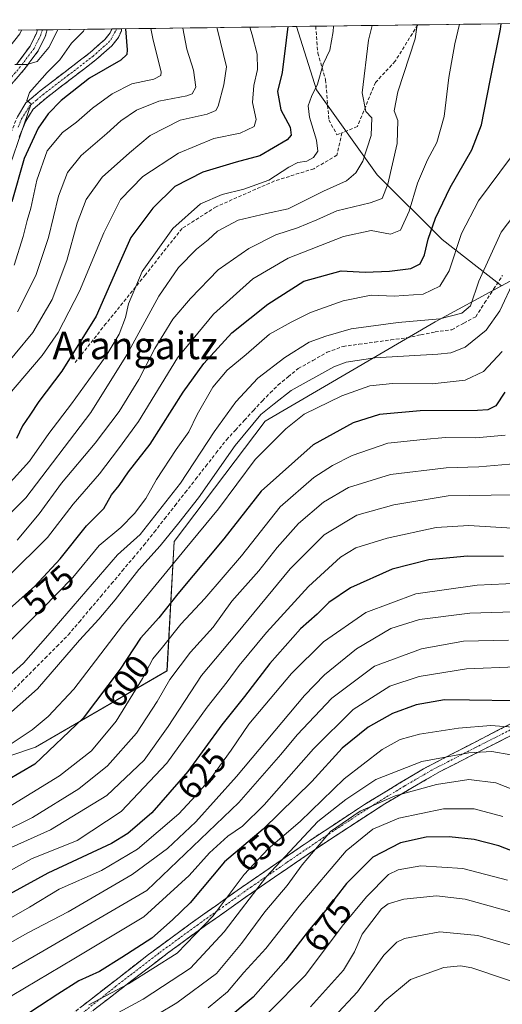
# Model space of a CAD drawing. Units: metres. Extents: x 589846 to 593268, y 4770665 to 4773024.
# Drawn here: x 592682 to 592823, y 4772732 to 4773019 of the extents above; entities that cross this region are included whole.
import ezdxf
from ezdxf.enums import TextEntityAlignment as Align

# ---------------------------------------------------------------- set-up
doc = ezdxf.new("R2010")
doc.units = ezdxf.units.M
doc.header["$MEASUREMENT"] = 0
doc.linetypes.add('TRAZO_Y_PUNTO', pattern=[1, 0.5, -0.25, 0, -0.25])
doc.linetypes.add('TRAZOSX2', pattern=[1.5, 1, -0.5])
for name, color, linetype, lineweight in [('Arbolado forestal CxS', 92, 'Continuous', 0), ('Camino', 19, 'TRAZOSX2', 0), ('Camino Cxs', 19, 'Continuous', 0), ('Camino eje', 19, 'TRAZO_Y_PUNTO', 0), ('Corriente artificial lineal', 5, 'TRAZOSX2', 13), ('Curva de nivel maestra', 36, 'Continuous', 30), ('Curva de nivel normal', 36, 'Continuous', 0), ('Municipio CxS', 142, 'Continuous', 0), ('Rótulo de curva de nivel directora', 19, 'Continuous', 0), ('Senda', 19, 'TRAZOSX2', 0), ('Texto cartográfico', 19, 'Continuous', 0)]:
    doc.layers.add(name, color=color, linetype=linetype, lineweight=lineweight)
doc.styles.add('Arial', font='txt', dxfattribs={"height": 0.2})

# ---------------------------------------------------------------- blocks, each defined once
blk = doc.blocks.new('*U152')
at = {"layer": 'Arbolado forestal CxS', "color": 92, "linetype": 'Continuous', "lineweight": 0}
blk.add_polyline3d([(592539.0145, 4772565.7859, 589.7761), (592529.2377, 4772612.6415, 587.8869), (592522.4101, 4772671.9007, 591.121), (592549.6451, 4772712.7907, 584.7153), (592571.2911, 4772746.2293, 576.6519), (592587.6383, 4772756.6931, 584.9967), (592610.8281, 4772775.5415, 596.0289), (592642.9691, 4772792.0087, 595.526), (592686.5929, 4772806.7751, 600.4351), (592724.9877, 4772829.0745, 611.8198), (592727.0527, 4772866.8551, 595.2189), (592753.6929, 4772901.9707, 594.3505), (592803.3397, 4772931.0325, 587.3056), (592822.6897, 4772941.5595, 590.6802), (592873.1695, 4772969.0221, 601.9124)], dxfattribs=at)
blk = doc.blocks.new('*U186')
at = {"layer": 'Curva de nivel normal', "color": 36, "linetype": 'Continuous', "lineweight": 0}
blk.add_polyline3d([(592810.37, 4773017.94, 570), (592809.03, 4773012.22, 570), (592807.27, 4773002.44, 570), (592805.98, 4772991.02, 570), (592803.8, 4772983.43, 570), (592801.04, 4772978.39, 570), (592798.15, 4772971.53, 570), (592795.7, 4772963.39, 570), (592793.18, 4772957.76, 570), (592790.27, 4772956.62, 570), (592784.6, 4772957.66, 570), (592776.56, 4772955.92, 570), (592760.34, 4772949.6, 570), (592750.05, 4772943.57, 570), (592738.57, 4772933.23, 570), (592728.04, 4772920.51, 570), (592716.69, 4772901.93, 570), (592710.87, 4772893.89, 570), (592705.31, 4772886.63, 570), (592697.54, 4772877.76, 570), (592690.06, 4772868, 570), (592678.63, 4772856.57, 570)], dxfattribs=at)
blk = doc.blocks.new('*U187')
at = {"layer": 'Curva de nivel normal', "color": 36, "linetype": 'Continuous', "lineweight": 0}
blk.add_polyline3d([(592829.95, 4772966.9, 585), (592822.61, 4772957.23, 585), (592816.02, 4772942.9, 585), (592813.67, 4772935.69, 585), (592811.12, 4772933.5, 585), (592804.65, 4772931.86, 585), (592792.51, 4772930.83, 585), (592778.73, 4772928.98, 585), (592771.39, 4772926.85, 585), (592766.48, 4772925.04, 585), (592759.41, 4772920.64, 585), (592751.48, 4772914.52, 585), (592745.06, 4772907.64, 585), (592738.73, 4772898.84, 585), (592728.89, 4772883.88, 585), (592717.12, 4772868.85, 585), (592710.53, 4772862.9, 585), (592690.23, 4772839.37, 585), (592683.06, 4772831.29, 585), (592671.63, 4772821.08, 585)], dxfattribs=at)
blk = doc.blocks.new('*U195')
at = {"layer": 'Curva de nivel normal', "color": 36, "linetype": 'Continuous', "lineweight": 0}
blk.add_polyline3d([(592826.33, 4772943.2, 590), (592822.16, 4772934.19, 590), (592818.16, 4772928.57, 590), (592812.02, 4772923.66, 590), (592807.86, 4772921.99, 590), (592804.11, 4772921.56, 590), (592785.64, 4772920.52, 590), (592777.34, 4772919.24, 590), (592773.68, 4772917.83, 590), (592761.28, 4772910.91, 590), (592756.25, 4772907.06, 590), (592752.35, 4772903.9, 590), (592744.88, 4772894.9, 590), (592734.18, 4772879.57, 590), (592728.4, 4772872.29, 590), (592723, 4772865.53, 590), (592716.76, 4772858.63, 590), (592709.85, 4772849.82, 590), (592705.09, 4772844.12, 590), (592699.41, 4772838.01, 590), (592687.14, 4772823.84, 590), (592673.56, 4772811.84, 590)], dxfattribs=at)
blk = doc.blocks.new('*U197')
at = {"layer": 'Curva de nivel normal', "color": 36, "linetype": 'Continuous', "lineweight": 0}
blk.add_polyline3d([(592773.59, 4773017.44, 555), (592773.47, 4773015.86, 555), (592772.52, 4773010.42, 555), (592770.6, 4773006.34, 555), (592768.95, 4773000.47, 555), (592767.2, 4772996.88, 555), (592766.24, 4772994.08, 555), (592766.65, 4772990.81, 555), (592768.69, 4772984.08, 555), (592769.05, 4772980.9, 555), (592767.81, 4772979.04, 555), (592765.78, 4772977.93, 555), (592763.24, 4772977.54, 555), (592760.53, 4772976.2, 555), (592754.76, 4772972.39, 555), (592747.39, 4772969.74, 555), (592741.06, 4772968.24, 555), (592734.73, 4772965.47, 555), (592726.65, 4772958.3, 555), (592717.76, 4772945.71, 555), (592713.74, 4772936.28, 555), (592712.91, 4772932.24, 555), (592711.06, 4772927.37, 555), (592707.18, 4772921.1, 555), (592697.13, 4772907.03, 555), (592690.45, 4772898.41, 555), (592684.87, 4772890.26, 555), (592678.33, 4772883.07, 555)], dxfattribs=at)
blk = doc.blocks.new('*U208')
at = {"layer": 'Curva de nivel normal', "color": 36, "linetype": 'Continuous', "lineweight": 0}
blk.add_polyline3d([(592825.32, 4772978.9, 580), (592815.97, 4772966.41, 580), (592810.96, 4772956.8, 580), (592807.39, 4772945.95, 580), (592804.7, 4772941.4, 580), (592799.84, 4772939.1, 580), (592791.31, 4772938.54, 580), (592784.63, 4772938.79, 580), (592776.48, 4772937.17, 580), (592766.87, 4772933.72, 580), (592761.25, 4772930.87, 580), (592754.96, 4772927.4, 580), (592748.09, 4772921.44, 580), (592742.6, 4772916.9, 580), (592738.35, 4772911.9, 580), (592733.79, 4772903.9, 580), (592731.41, 4772898.9, 580), (592727.64, 4772893.72, 580), (592721.92, 4772884.94, 580), (592718.8, 4772879.39, 580), (592715.51, 4772874.98, 580), (592711.46, 4772870.9, 580), (592705.2, 4772865.63, 580), (592697.48, 4772856.35, 580), (592688.56, 4772847.12, 580), (592676.67, 4772835.26, 580)], dxfattribs=at)
blk = doc.blocks.new('*U215')
at = {"layer": 'Curva de nivel normal', "color": 36, "linetype": 'Continuous', "lineweight": 0}
blk.add_polyline3d([(592835.11, 4772790.81, 665), (592821.04, 4772796.32, 665), (592813.11, 4772797.3, 665), (592803.68, 4772795.84, 665), (592791.6, 4772792.56, 665), (592781.39, 4772788.1, 665), (592772.73, 4772782.11, 665), (592764.42, 4772772.34, 665), (592760.11, 4772766.32, 665), (592753.58, 4772758.69, 665), (592746.77, 4772749.44, 665), (592739.41, 4772740.6, 665), (592727.82, 4772732.06, 665), (592700.11, 4772715.49, 665)], dxfattribs=at)
blk = doc.blocks.new('*U218')
at = {"layer": 'Curva de nivel normal', "color": 36, "linetype": 'Continuous', "lineweight": 0}
blk.add_polyline3d([(592674.54, 4772870.4, 560), (592683.76, 4772879.63, 560), (592702.71, 4772904.52, 560), (592713.22, 4772921.36, 560), (592722.58, 4772938.52, 560), (592728.36, 4772946.9, 560), (592733.64, 4772952.23, 560), (592737.02, 4772954.96, 560), (592739.76, 4772957.47, 560), (592745.73, 4772960.72, 560), (592754.06, 4772962.69, 560), (592760.39, 4772964.06, 560), (592770.73, 4772969.2, 560), (592777.44, 4772972.2, 560), (592780.12, 4772974.5, 560), (592782.21, 4772977.93, 560), (592784.64, 4772985.42, 560), (592784.79, 4772990.6, 560), (592783.09, 4772992.51, 560), (592781.95, 4772997.92, 560), (592783.83, 4773013.26, 560), (592784.9, 4773017.59, 560)], dxfattribs=at)
blk = doc.blocks.new('*U220')
at = {"layer": 'Curva de nivel normal', "color": 36, "linetype": 'Continuous', "lineweight": 0}
blk.add_polyline3d([(592703.82, 4772725.48, 660), (592717.98, 4772733.13, 660), (592731.9, 4772742.2, 660), (592741.73, 4772752.78, 660), (592754.06, 4772768.98, 660), (592769.01, 4772785.03, 660), (592777.2, 4772791.46, 660), (592786.01, 4772797.3, 660), (592799.39, 4772802.54, 660), (592813.18, 4772805.12, 660), (592819.85, 4772805.46, 660), (592825.45, 4772804.48, 660)], dxfattribs=at)
blk = doc.blocks.new('*U224')
at = {"layer": 'Curva de nivel normal', "color": 36, "linetype": 'Continuous', "lineweight": 0}
blk.add_polyline3d([(592749.15, 4773017.11, 545), (592749.87, 4773014.9, 545), (592751.28, 4773009.23, 545), (592751.46, 4773004.75, 545), (592750.34, 4773000.06, 545), (592749.97, 4772995.14, 545), (592751.02, 4772990.1, 545), (592750.45, 4772988.05, 545), (592746.39, 4772986.11, 545), (592738.63, 4772984.57, 545), (592728.34, 4772980.32, 545), (592717.96, 4772973.43, 545), (592711.4, 4772966.72, 545), (592706.53, 4772957.02, 545), (592699.48, 4772939.96, 545), (592693.2, 4772927.93, 545), (592688.5, 4772921.16, 545), (592676.04, 4772906.69, 545)], dxfattribs=at)
blk = doc.blocks.new('*U229')
at = {"layer": 'Curva de nivel normal', "color": 36, "linetype": 'Continuous', "lineweight": 0}
blk.add_polyline3d([(592823.06, 4772786.53, 670), (592814.74, 4772788.76, 670), (592805.73, 4772788.74, 670), (592792.73, 4772785.97, 670), (592785.06, 4772782.82, 670), (592777.27, 4772776.42, 670), (592763.62, 4772760.28, 670), (592753.88, 4772747.91, 670), (592747.42, 4772740.91, 670), (592742.66, 4772735.24, 670), (592736.99, 4772730.58, 670)], dxfattribs=at)
blk = doc.blocks.new('*U230')
at = {"layer": 'Curva de nivel normal', "color": 36, "linetype": 'Continuous', "lineweight": 0}
blk.add_polyline3d([(592798.02, 4773017.77, 565), (592797.5, 4773013.67, 565), (592792.39, 4772998.2, 565), (592791.3, 4772992.7, 565), (592792.37, 4772989.86, 565), (592792.24, 4772983.15, 565), (592789.48, 4772971.23, 565), (592787.79, 4772967.09, 565), (592784.29, 4772965.76, 565), (592774.58, 4772963.48, 565), (592768.73, 4772960.85, 565), (592763.06, 4772958.5, 565), (592756.73, 4772956.39, 565), (592748.86, 4772952.48, 565), (592739.91, 4772946.22, 565), (592731.82, 4772937.86, 565), (592726.72, 4772931.75, 565), (592721.39, 4772923.21, 565), (592716.73, 4772914.16, 565), (592711.06, 4772904.85, 565), (592704.05, 4772895.58, 565), (592694.19, 4772883.84, 565), (592687.68, 4772874.9, 565), (592681.19, 4772867.23, 565)], dxfattribs=at)
blk = doc.blocks.new('*U238')
at = {"layer": 'Curva de nivel maestra', "color": 36, "linetype": 'Continuous', "lineweight": 30}
blk.add_polyline3d([(592760.29, 4773017.26, 550), (592759.8, 4773013.33, 550), (592758.58, 4773003.84, 550), (592757.25, 4772998.33, 550), (592758.26, 4772992.91, 550), (592760.97, 4772987.85, 550), (592761.27, 4772985.53, 550), (592760.12, 4772984.23, 550), (592752.09, 4772979.48, 550), (592745.18, 4772977.64, 550), (592735.49, 4772974.77, 550), (592727.32, 4772970.57, 550), (592720.82, 4772964.23, 550), (592714.39, 4772955.69, 550), (592710.94, 4772947.73, 550), (592704.28, 4772932.69, 550), (592694.28, 4772916.57, 550), (592687.57, 4772907.7, 550), (592684.94, 4772903.75, 550), (592682.81, 4772900.66, 550), (592681, 4772896.95, 550)], dxfattribs=at)
blk = doc.blocks.new('*U245')
at = {"layer": 'Curva de nivel maestra', "color": 36, "linetype": 'Continuous', "lineweight": 30}
blk.add_polyline3d([(592677.09, 4772845.39, 575), (592686.37, 4772853.75, 575), (592693.79, 4772861.78, 575), (592701.51, 4772871.46, 575), (592706.5, 4772876.47, 575), (592708.77, 4772880.45, 575), (592710.99, 4772883.19, 575), (592713.73, 4772887.23, 575), (592720.06, 4772895.27, 575), (592729.73, 4772910.44, 575), (592735.73, 4772918.81, 575), (592743.92, 4772927.78, 575), (592754.44, 4772936.18, 575), (592764.93, 4772942.9, 575), (592775.89, 4772945.92, 575), (592782.88, 4772945.56, 575), (592789.99, 4772945.84, 575), (592796.21, 4772946.57, 575), (592798.93, 4772947.96, 575), (592800.22, 4772950.54, 575), (592801.29, 4772955.12, 575), (592803.43, 4772961.32, 575), (592807.73, 4772970.24, 575), (592813.98, 4772981.29, 575), (592816.88, 4772988.56, 575), (592819.33, 4773001.56, 575), (592822.35, 4773016.56, 575), (592822.59, 4773018.1, 575)], dxfattribs=at)

msp = doc.modelspace()

# ---------------------------------------------------------------- linework, layer by layer
at = {"layer": 'Arbolado forestal CxS', "color": 92, "linetype": 'Continuous', "lineweight": 0}
msp.add_polyline3d([(592822.69, 4772941.56, 590.68), (592805.32, 4772955.07, 579.54), (592786.41, 4772973.98, 564.85), (592768.68, 4772998.8, 556.9), (592762.79, 4773017.3, 551.97), (592910.89, 4773019.29, 582.59), (592907.14, 4773014.23, 586.16), (592900.21, 4773004.9, 591.51), (592880.47, 4772978.71, 601.21), (592873.17, 4772969.02, 601.91), (592822.69, 4772941.56, 590.68)], close=True, dxfattribs=at)
for points in [[(592910.89, 4773019.29, 582.59), (592762.79, 4773017.3, 551.97)], [(592681.53, 4773016.21, 512.74), (592762.79, 4773017.3, 551.97), (592768.68, 4772998.8, 556.9), (592786.41, 4772973.98, 564.85), (592805.32, 4772955.07, 579.54), (592822.69, 4772941.56, 590.68), (592803.34, 4772931.03, 587.31), (592753.69, 4772901.97, 594.35), (592727.05, 4772866.86, 595.22), (592724.99, 4772829.07, 611.82), (592686.59, 4772806.78, 600.44), (592642.97, 4772792.01, 595.53)], [(592762.79, 4773017.3, 551.97), (592681.53, 4773016.21, 512.74)], [(592762.79, 4773017.3, 551.97), (592768.68, 4772998.8, 556.9), (592786.41, 4772973.98, 564.85), (592805.32, 4772955.07, 579.54), (592822.69, 4772941.56, 590.68)], [(592762.79, 4773017.3, 551.97), (592768.68, 4772998.8, 556.9), (592786.41, 4772973.98, 564.85), (592805.32, 4772955.07, 579.54), (592822.69, 4772941.56, 590.68)], [(592880.47, 4772978.71, 601.21), (592873.17, 4772969.02, 601.91), (592822.69, 4772941.56, 590.68)], [(592880.47, 4772978.71, 601.21), (592873.17, 4772969.02, 601.91), (592822.69, 4772941.56, 590.68)], [(592822.69, 4772941.56, 590.68), (592803.34, 4772931.03, 587.31), (592753.69, 4772901.97, 594.35), (592727.05, 4772866.86, 595.22), (592724.99, 4772829.07, 611.82), (592686.59, 4772806.78, 600.44), (592642.97, 4772792.01, 595.53), (592610.83, 4772775.54, 596.03), (592587.64, 4772756.69, 585), (592571.29, 4772746.23, 576.65), (592549.65, 4772712.79, 584.72), (592522.41, 4772671.9, 591.12), (592529.24, 4772612.64, 587.89), (592539.01, 4772565.79, 589.78), (592544.23, 4772524.57, 570.89), (592541.09, 4772483, 577.14)], [(592822.69, 4772941.56, 590.68), (592803.34, 4772931.03, 587.31), (592753.69, 4772901.97, 594.35), (592727.05, 4772866.86, 595.22), (592724.99, 4772829.07, 611.82), (592686.59, 4772806.78, 600.44), (592642.97, 4772792.01, 595.53), (592610.83, 4772775.54, 596.03), (592587.64, 4772756.69, 585), (592571.29, 4772746.23, 576.65), (592549.65, 4772712.79, 584.72), (592522.41, 4772671.9, 591.12), (592529.24, 4772612.64, 587.89), (592539.01, 4772565.79, 589.78), (592544.23, 4772524.57, 570.89), (592541.09, 4772483, 577.14)]]:
    msp.add_polyline3d(points, dxfattribs=at)
at = {"layer": 'Camino', "color": 19, "linetype": 'TRAZOSX2', "lineweight": 0}
for points in [[(592690.02, 4773016.32), (592689.4, 4773014.34), (592687.33, 4773010.14), (592683.21, 4773004.61), (592674.53, 4772994.63), (592672.3, 4772990.69), (592671.27, 4772988.16), (592671.15, 4772986.74), (592671.2, 4772985.24), (592671.45, 4772983.83), (592672.79, 4772981.29), (592674.08, 4772980.63), (592675.22, 4772980.84), (592676.91, 4772982.32), (592679.37, 4772986.17), (592681.3, 4772990.91), (592683.81, 4772994.95), (592687.96, 4772998.51), (592702.51, 4773009.66), (592706.88, 4773013.54), (592708.42, 4773015.46), (592708.92, 4773016.57), (592708.92, 4773016.57)], [(592681.09, 4773006.32), (592685, 4773011.57), (592686.87, 4773015.35), (592687.16, 4773016.28)], [(592711.66, 4773016.61), (592711.66, 4773016.04), (592710.78, 4773014.06), (592708.87, 4773011.66), (592704.24, 4773007.56), (592689.67, 4772996.4), (592685.9, 4772993.16), (592683.73, 4772989.67), (592681.79, 4772984.92)], [(592688.59, 4773016.3), (592687.16, 4773016.28)], [(592690.02, 4773016.32), (592688.59, 4773016.3)], [(592710.29, 4773016.59), (592708.92, 4773016.57)], [(592711.66, 4773016.61), (592710.29, 4773016.59)], [(592834.77, 4772814.88), (592804.72, 4772799.64), (592788.59, 4772790.22), (592771.83, 4772779.32), (592752.55, 4772766.16), (592736.22, 4772754.63), (592725.5, 4772746.84), (592700.44, 4772727.55)], [(592692.45, 4772725.06), (592719.63, 4772746.21), (592731.77, 4772755.13), (592746.7, 4772765.73), (592767.34, 4772779.91), (592782.71, 4772790.04), (592799.9, 4772800.45), (592825.53, 4772813.68)]]:
    msp.add_lwpolyline(points, dxfattribs=at)
at = {"layer": 'Camino Cxs', "color": 19, "linetype": 'Continuous', "lineweight": 0}
for points in [[(592681.09, 4773006.32, 514.25), (592683.05, 4773008.95, 513.76), (592685, 4773011.57, 513.32), (592686.87, 4773015.35, 513.63), (592687.16, 4773016.28, 513.43), (592687.16, 4773016.28, 513.43), (592690.02, 4773016.32, 513.66), (592689.4, 4773014.34, 513.94), (592687.33, 4773010.14, 514.65), (592685.27, 4773007.38, 514.71), (592683.21, 4773004.61, 515.3), (592680.32, 4773001.28, 516.01)], [(592681.3, 4772990.91, 518.94), (592683.81, 4772994.95, 519.51), (592685.89, 4772996.73, 520.06), (592687.96, 4772998.51, 520.5), (592691.6, 4773001.3, 521.13), (592695.24, 4773004.09, 521.43), (592698.87, 4773006.87, 521.93), (592702.51, 4773009.66, 522.32), (592704.7, 4773011.6, 522.41), (592706.88, 4773013.54, 522.72), (592708.42, 4773015.46, 522.99), (592708.92, 4773016.57, 523.09), (592708.92, 4773016.57, 523.09), (592711.66, 4773016.61, 523.56), (592711.66, 4773016.04, 523.54), (592710.78, 4773014.06, 523.24), (592708.87, 4773011.66, 523.09), (592706.56, 4773009.61, 522.8), (592704.24, 4773007.56, 522.97), (592700.6, 4773004.77, 522.91), (592696.96, 4773001.98, 522.69), (592693.31, 4772999.19, 522.02), (592689.67, 4772996.4, 521.81), (592685.9, 4772993.16, 520.39), (592683.73, 4772989.67, 520.62), (592682.76, 4772987.3, 520.03), (592681.79, 4772984.92, 518.87)], [(592700.22, 4772731.1, 654.68), (592704.1, 4772734.12, 653.68), (592707.98, 4772737.15, 653.04), (592711.86, 4772740.17, 652.41), (592715.75, 4772743.19, 652.08), (592719.63, 4772746.21, 651.75), (592722.67, 4772748.44, 651.28), (592725.7, 4772750.67, 651.27), (592728.74, 4772752.9, 651.66), (592731.77, 4772755.13, 651.98), (592735.5, 4772757.78, 652.72), (592739.24, 4772760.43, 654.01), (592742.97, 4772763.08, 655.48), (592746.7, 4772765.73, 656.55), (592750.14, 4772768.09, 658.23), (592753.58, 4772770.46, 658.91), (592757.02, 4772772.82, 659.79), (592760.46, 4772775.18, 660.62), (592763.9, 4772777.55, 661.42), (592767.34, 4772779.91, 662.51), (592771.18, 4772782.44, 663.84), (592775.03, 4772784.98, 664.27), (592778.87, 4772787.51, 663.8), (592782.71, 4772790.04, 663.26), (592786.15, 4772792.12, 662.56), (592789.59, 4772794.2, 662.31), (592793.02, 4772796.29, 662.43), (592796.46, 4772798.37, 661.65), (592799.9, 4772800.45, 661.44), (592804.17, 4772802.66, 661.32), (592808.44, 4772804.86, 660.15), (592812.72, 4772807.07, 658.63), (592816.99, 4772809.27, 657.69), (592821.26, 4772811.48, 656.33), (592825.53, 4772813.68, 655.08)], [(592826.18, 4772810.53, 656.7), (592821.89, 4772808.35, 658.22), (592817.6, 4772806.17, 659.58), (592813.31, 4772803.99, 661.03), (592809.01, 4772801.82, 662.34), (592804.72, 4772799.64, 663.11), (592800.69, 4772797.29, 663.26), (592796.66, 4772794.93, 663.9), (592792.62, 4772792.58, 664.6), (592788.59, 4772790.22, 665.24), (592784.4, 4772787.5, 665.98), (592780.21, 4772784.77, 666.81), (592776.02, 4772782.05, 666.72), (592771.83, 4772779.32, 665.74), (592767.97, 4772776.69, 664.76), (592764.12, 4772774.06, 663.95), (592760.26, 4772771.42, 662.65), (592756.41, 4772768.79, 661.9), (592752.55, 4772766.16, 661.1), (592748.47, 4772763.28, 659.54), (592744.39, 4772760.4, 657.66), (592740.3, 4772757.51, 656.15), (592736.22, 4772754.63, 655.05), (592732.65, 4772752.03, 653.81), (592729.07, 4772749.44, 653), (592725.5, 4772746.84, 652.99), (592721.92, 4772744.08, 653.59), (592718.34, 4772741.33, 653.97), (592714.76, 4772738.57, 654.25), (592711.18, 4772735.82, 654.51), (592707.6, 4772733.06, 655.04), (592704.02, 4772730.31, 656.27)]]:
    msp.add_polyline3d(points, dxfattribs=at)
at = {"layer": 'Camino eje', "color": 19, "linetype": 'TRAZO_Y_PUNTO', "lineweight": 0}
for points in [[(592688.59, 4773016.3), (592688.14, 4773014.85), (592687.2, 4773012.96), (592686.17, 4773010.86), (592682.15, 4773005.47), (592673.42, 4772995.42)], [(592681.55, 4772987.92), (592682.52, 4772990.29), (592684.86, 4772994.06), (592686.93, 4772995.84), (592688.82, 4772997.46), (592696.09, 4773003.03), (592703.38, 4773008.61), (592705.56, 4773010.55), (592707.88, 4773012.6), (592708.65, 4773013.56), (592710.29, 4773016.59), (592710.29, 4773016.59)], [(592830.15, 4772814.28), (592815.13, 4772806.66), (592802.31, 4772800.05), (592794.25, 4772795.34), (592785.65, 4772790.13), (592777.27, 4772784.68), (592769.59, 4772779.62), (592759.95, 4772773.04), (592749.63, 4772765.95), (592741.46, 4772760.18), (592734, 4772754.88), (592728.64, 4772750.99), (592722.57, 4772746.53), (592710.04, 4772736.88), (592698.87, 4772727.92)]]:
    msp.add_lwpolyline(points, dxfattribs=at)
at = {"layer": 'Corriente artificial lineal', "color": 5, "linetype": 'TRAZOSX2', "lineweight": 13}
msp.add_polyline3d([(592679.21, 4772822.49, 587.11), (592682.6, 4772825.9, 586.89), (592686, 4772829.32, 586.83), (592689.39, 4772832.73, 587.44), (592692.79, 4772836.15, 587.59), (592696.18, 4772839.56, 587.68), (592699.33, 4772843.3, 587.71), (592702.48, 4772847.04, 587.63), (592705.64, 4772850.79, 587.29), (592708.79, 4772854.53, 587.19), (592711.94, 4772858.27, 587.58), (592715.09, 4772862.01, 587.36), (592718.25, 4772865.75, 586.37), (592721.26, 4772869.6, 585.17), (592724.28, 4772873.45, 585.25), (592727.3, 4772877.3, 586.61), (592730.31, 4772881.15, 586.83), (592733.33, 4772885, 586.99), (592736.34, 4772888.85, 586.79), (592739.36, 4772892.7, 587.45), (592742.38, 4772896.55, 587.78), (592745, 4772899.41, 588.07), (592747.62, 4772902.27, 588.17), (592750.23, 4772905.12, 588.25), (592752.85, 4772907.98, 588.07), (592755.16, 4772910.28, 588.08), (592757.46, 4772912.58, 587.81), (592760.39, 4772914.97, 587.2), (592763.33, 4772917.35, 587.13), (592767.54, 4772919.73, 587.35), (592771.75, 4772922.11, 587.28), (592776.39, 4772923.82, 587.1), (592781.05, 4772924.46, 587.37), (592785.71, 4772925.1, 587.24), (592790.37, 4772925.73, 587.25), (592795.03, 4772926.37, 587.06), (592799.16, 4772927.22, 586.88), (592803.28, 4772928.06, 586.58), (592808.15, 4772928.7, 586.14), (592811.64, 4772930.6, 585.78), (592815.14, 4772932.51, 586.05), (592817.75, 4772936.53, 586.51), (592820.36, 4772940.55, 587.22), (592822.97, 4772944.57, 587.74)], dxfattribs=at)
at = {"layer": 'Curva de nivel maestra', "color": 36, "linetype": 'Continuous', "lineweight": 30}
for points in [[(592712.85, 4773016.63, 525), (592713.31, 4773010.44, 525), (592713.27, 4773009.07, 525), (592711.48, 4773007.44, 525), (592702.39, 4773002.21, 525), (592694.08, 4772995.72, 525), (592690.33, 4772991.82, 525), (592687.32, 4772987.64, 525), (592683.26, 4772978.78, 525), (592679.71, 4772966.1, 525)], [(592823.67, 4772910.48, 600), (592821.04, 4772906.5, 600), (592818.67, 4772905.31, 600), (592815.65, 4772905.08, 600), (592798.9, 4772905.03, 600), (592787.04, 4772903.95, 600), (592779.32, 4772901.54, 600), (592767.68, 4772895.09, 600), (592752.52, 4772881.57, 600), (592741.58, 4772867.57, 600), (592728.18, 4772851.57, 600), (592722.61, 4772844.57, 600), (592717.28, 4772838.57, 600), (592711.35, 4772829.56, 600), (592700.55, 4772815.2, 600), (592686.38, 4772801.8, 600), (592670.31, 4772792.42, 600)], [(592823.27, 4772862.49, 625), (592812.7, 4772862.56, 625), (592801.49, 4772861.49, 625), (592790.77, 4772858.74, 625), (592778.62, 4772853.31, 625), (592772.25, 4772848.99, 625), (592768.86, 4772845.61, 625), (592763.96, 4772841.28, 625), (592755.03, 4772831.22, 625), (592747.64, 4772821.57, 625), (592741.03, 4772813.24, 625), (592731.06, 4772799.6, 625), (592720.53, 4772787.58, 625), (592713.52, 4772781.51, 625), (592708.76, 4772778.6, 625), (592690.17, 4772769.95, 625), (592680.08, 4772764.37, 625), (592667.06, 4772757, 625), (592648.17, 4772745.02, 625), (592644.2, 4772741.81, 625), (592639.82, 4772736.34, 625), (592634.56, 4772726.78, 625)], [(592826.45, 4772820.24, 650), (592813.32, 4772820.49, 650), (592806.06, 4772820.62, 650), (592797.73, 4772819.08, 650), (592790.86, 4772816.58, 650), (592783.77, 4772812.56, 650), (592776.16, 4772806.45, 650), (592767.33, 4772796.76, 650), (592753.05, 4772782.79, 650), (592741.8, 4772773.24, 650), (592731.74, 4772761.25, 650), (592726.64, 4772756.26, 650), (592720.57, 4772750.94, 650), (592711.82, 4772745.33, 650), (592705.25, 4772741.24, 650), (592699.24, 4772738.5, 650), (592693.09, 4772734.56, 650), (592682.41, 4772727.58, 650)], [(592833.19, 4772773.57, 675), (592821.92, 4772777.93, 675), (592814.66, 4772779.75, 675), (592807.36, 4772780.55, 675), (592800.64, 4772780.46, 675), (592793.22, 4772778.82, 675), (592785.11, 4772774.66, 675), (592777.39, 4772766.95, 675), (592771.39, 4772759.15, 675), (592766.59, 4772753.49, 675), (592759.67, 4772744.49, 675), (592750.18, 4772733.72, 675), (592741.86, 4772726.81, 675)]]:
    msp.add_polyline3d(points, dxfattribs=at)
at = {"layer": 'Curva de nivel normal', "color": 36, "linetype": 'Continuous', "lineweight": 0}
for points in [[(592675.4, 4772915.48, 540), (592685.81, 4772927.9, 540), (592691.42, 4772937.58, 540), (592695.74, 4772948.9, 540), (592698.78, 4772959.86, 540), (592701.37, 4772966.78, 540), (592706.06, 4772973.3, 540), (592714.06, 4772980.35, 540), (592720.06, 4772985.48, 540), (592728.84, 4772989.98, 540), (592736.68, 4772991.65, 540), (592739.26, 4772992.79, 540), (592739.98, 4772994.01, 540), (592741.54, 4773000.25, 540), (592742.4, 4773005.5, 540), (592739.71, 4773016.36, 540), (592739.59, 4773016.99, 540)], [(592682.49, 4773016.22, 510), (592682.02, 4773015.12, 510), (592678.72, 4773010.99, 510)], [(592700.94, 4773016.47, 520), (592700.61, 4773015.89, 520), (592697.13, 4773012.43, 520), (592693.65, 4773007.57, 520), (592689.98, 4773003.9, 520), (592684.86, 4772998.02, 520), (592684.07, 4772995.71, 520), (592685.35, 4772994.68, 520), (592679.31, 4772977.15, 520)], [(592720.3, 4773016.73, 530), (592720.98, 4773013.34, 530), (592723.33, 4773004.1, 530), (592723.19, 4773002.94, 530), (592721.15, 4773001.93, 530), (592714.74, 4773000.58, 530), (592708.94, 4772997.66, 530), (592703.28, 4772993.4, 530), (592698.52, 4772989.32, 530), (592694.44, 4772986.34, 530), (592690.04, 4772980.96, 530), (592686.96, 4772972.44, 530), (592685.25, 4772964.18, 530), (592684.19, 4772960.57, 530), (592683.02, 4772955.9, 530), (592680.35, 4772947.57, 530)], [(592693.13, 4773016.36, 515), (592690.47, 4773011.19, 515), (592687.05, 4773007.03, 515), (592684.01, 4773006.17, 515), (592680.55, 4773006.2, 515)], [(592729.61, 4773016.85, 535), (592730.78, 4773010.66, 535), (592732.76, 4773004.57, 535), (592733.44, 4772999.57, 535), (592732.3, 4772997.63, 535), (592730.74, 4772997.04, 535), (592722.58, 4772995.44, 535), (592716.06, 4772992.83, 535), (592711.46, 4772989.75, 535), (592707.42, 4772986.03, 535), (592699.89, 4772979.57, 535), (592695.96, 4772974.62, 535), (592693.3, 4772967.77, 535), (592690.36, 4772955.62, 535), (592686.64, 4772944.57, 535), (592681.29, 4772933.9, 535)], [(592822.91, 4772922.35, 595), (592817.41, 4772916.52, 595), (592812.06, 4772913.95, 595), (592802.44, 4772912.87, 595), (592790.88, 4772912.99, 595), (592784.26, 4772912.3, 595), (592776.01, 4772909.41, 595), (592765.06, 4772904.05, 595), (592759.73, 4772899.77, 595), (592750.73, 4772890.75, 595), (592740.06, 4772876.34, 595), (592730.29, 4772864.62, 595), (592711.99, 4772842.29, 595), (592697.76, 4772823.67, 595), (592690.28, 4772815.7, 595), (592685.59, 4772811.86, 595), (592666.21, 4772799, 595)], [(592823.73, 4772897.88, 605), (592815.15, 4772897.17, 605), (592806.34, 4772897.18, 605), (592799.82, 4772896.66, 605), (592789.49, 4772895.54, 605), (592779.02, 4772891.95, 605), (592773.35, 4772889.08, 605), (592767.85, 4772885.53, 605), (592758.06, 4772876.96, 605), (592746.73, 4772862.64, 605), (592736.06, 4772850.15, 605), (592729.06, 4772842.65, 605), (592723.66, 4772835.92, 605), (592720.84, 4772832.55, 605), (592717.79, 4772826.85, 605), (592710.19, 4772814.32, 605), (592702.9, 4772805.69, 605), (592693.6, 4772798.33, 605), (592677.45, 4772788.49, 605)], [(592676.88, 4772781.86, 610), (592685.67, 4772786.22, 610), (592699.21, 4772794.59, 610), (592707.65, 4772801.32, 610), (592716.04, 4772810.81, 610), (592722.12, 4772820.06, 610), (592725.8, 4772826.53, 610), (592731.87, 4772834.54, 610), (592738.5, 4772841.85, 610), (592743.93, 4772849.39, 610), (592751.77, 4772858.23, 610), (592757.19, 4772865.12, 610), (592763.36, 4772872.1, 610), (592770.73, 4772878.34, 610), (592778.04, 4772882.63, 610), (592790.29, 4772886.4, 610), (592806.51, 4772888.35, 610), (592816.08, 4772888.7, 610), (592827.28, 4772889.6, 610)], [(592825.98, 4772880.48, 615), (592807.06, 4772880.2, 615), (592791.27, 4772877.59, 615), (592780.42, 4772874.5, 615), (592770.92, 4772868.74, 615), (592760.96, 4772858.81, 615), (592745.24, 4772839.83, 615), (592735.1, 4772827.71, 615), (592725.37, 4772812.78, 615), (592718.28, 4772802.94, 615), (592707.46, 4772792.66, 615), (592690.99, 4772782.62, 615), (592679.46, 4772777.46, 615), (592670.73, 4772772.69, 615), (592659.07, 4772767.38, 615), (592641.07, 4772757.3, 615), (592636.34, 4772753.35, 615), (592629.4, 4772744.2, 615), (592622.86, 4772732.16, 615), (592618.07, 4772725.07, 615)], [(592827.38, 4772870.59, 620), (592813.17, 4772871.56, 620), (592803.61, 4772870.93, 620), (592789.3, 4772867.78, 620), (592780.18, 4772865.03, 620), (592775.7, 4772862.27, 620), (592766.28, 4772853.72, 620), (592754.03, 4772840.24, 620), (592746.06, 4772830.61, 620), (592742.56, 4772825.83, 620), (592736.73, 4772818.48, 620), (592724.96, 4772802.1, 620), (592711.65, 4772787.94, 620), (592698.79, 4772779.5, 620), (592685.39, 4772774.11, 620), (592673.28, 4772767.45, 620), (592661.34, 4772761.45, 620), (592646.13, 4772752.22, 620), (592641.74, 4772748.55, 620), (592634.86, 4772740.51, 620), (592627.6, 4772727.58, 620)], [(592642.6, 4772727.24, 630), (592646.97, 4772734.65, 630), (592654.78, 4772742.02, 630), (592669.9, 4772751.53, 630), (592684.84, 4772760.04, 630), (592693.46, 4772765.26, 630), (592705.83, 4772770.72, 630), (592716.33, 4772776.94, 630), (592728.49, 4772787.26, 630), (592733.4, 4772792.63, 630), (592737.9, 4772797.84, 630), (592743.68, 4772805.9, 630), (592748.9, 4772813.49, 630), (592761.38, 4772828.27, 630), (592770.71, 4772837.49, 630), (592783.02, 4772846.06, 630), (592797.65, 4772851.51, 630), (592815.57, 4772854.07, 630), (592836.52, 4772855.02, 630)], [(592829.52, 4772846.36, 635), (592813.39, 4772845.9, 635), (592798.73, 4772844.07, 635), (592790.39, 4772841.43, 635), (592780.33, 4772835.51, 635), (592770.98, 4772827.84, 635), (592765.12, 4772821.84, 635), (592745.3, 4772798.16, 635), (592733.39, 4772784.92, 635), (592725.15, 4772777.16, 635), (592714.81, 4772769.58, 635), (592696.09, 4772758.63, 635), (592684.34, 4772752.53, 635), (592671.45, 4772745.32, 635), (592659.86, 4772737.42, 635), (592651.6, 4772728.81, 635)], [(592824.68, 4772838.04, 640), (592811.55, 4772837.72, 640), (592799.36, 4772835.44, 640), (592785.55, 4772830.37, 640), (592773.14, 4772821.05, 640), (592762.98, 4772810.34, 640), (592758.25, 4772804.57, 640), (592745.92, 4772790.58, 640), (592719.06, 4772764.86, 640), (592688.69, 4772747.17, 640), (592672.24, 4772737.73, 640), (592664.74, 4772732.27, 640), (592657.24, 4772724.68, 640)], [(592826.92, 4772830.21, 645), (592812.5, 4772829.66, 645), (592798.59, 4772827.41, 645), (592790.06, 4772824.54, 645), (592779.39, 4772817.76, 645), (592767.73, 4772806.26, 645), (592753.39, 4772789.86, 645), (592747.06, 4772783.7, 645), (592742.73, 4772780.73, 645), (592737.39, 4772775.86, 645), (592731.49, 4772769.23, 645), (592718.2, 4772757.2, 645), (592697.8, 4772744.91, 645), (592679.74, 4772734.24, 645), (592672.33, 4772728.91, 645)], [(592702.18, 4772731.5, 655), (592713.77, 4772737.56, 655), (592727.97, 4772746.57, 655), (592738.52, 4772757.49, 655), (592747.53, 4772769.58, 655), (592754.55, 4772777.03, 655), (592763.89, 4772785.02, 655), (592776.76, 4772797.54, 655), (592787.86, 4772806.03, 655), (592793.09, 4772809.02, 655), (592798.73, 4772810.56, 655), (592810.12, 4772812.35, 655), (592819.6, 4772813.06, 655), (592828.54, 4772812.38, 655)], [(592824.39, 4772767.93, 680), (592811.34, 4772771.26, 680), (592799.16, 4772772.08, 680), (592792.49, 4772770.9, 680), (592789.72, 4772769.58, 680), (592783.25, 4772763.07, 680), (592776.12, 4772754.5, 680), (592765.39, 4772740.14, 680), (592754.6, 4772729.27, 680)], [(592828.56, 4772757.79, 685), (592812.06, 4772762.34, 685), (592803.73, 4772763.28, 685), (592794.2, 4772762.34, 685), (592789.58, 4772761.01, 685), (592787.62, 4772759.56, 685), (592782, 4772752.16, 685), (592779.7, 4772746.97, 685), (592776.49, 4772741.58, 685), (592766.92, 4772730.91, 685)], [(592773.7, 4772727.85, 690), (592780.59, 4772735.26, 690), (592788.36, 4772745.94, 690), (592792.1, 4772749.78, 690), (592794.39, 4772750.9, 690), (592804.62, 4772752.79, 690), (592815.8, 4772751.72, 690), (592826.85, 4772748.53, 690)], [(592833.14, 4772735.9, 695), (592813.98, 4772742.3, 695), (592810.69, 4772742.86, 695), (592805.82, 4772742.38, 695), (592796.07, 4772738.86, 695), (592788.6, 4772732.61, 695), (592780.56, 4772723.88, 695)]]:
    msp.add_polyline3d(points, dxfattribs=at)
at = {"layer": 'Municipio CxS', "color": 142, "linetype": 'Continuous', "lineweight": 0}
msp.add_polyline3d([(592681.77, 4773016.21, 508.82), (592686.77, 4773016.28, 513.4), (592691.76, 4773016.34, 513.93), (592696.75, 4773016.41, 517.72), (592701.75, 4773016.48, 519.99), (592706.74, 4773016.55, 522.82), (592711.74, 4773016.61, 523.63), (592716.73, 4773016.68, 528.01), (592721.73, 4773016.75, 530.82), (592726.72, 4773016.81, 533.2), (592731.71, 4773016.88, 535.9), (592736.71, 4773016.95, 538.26), (592741.7, 4773017.01, 540.92), (592746.7, 4773017.08, 543.88), (592751.69, 4773017.15, 546.13), (592756.69, 4773017.22, 548.03), (592761.68, 4773017.28, 550.38), (592766.67, 4773017.35, 552.08), (592771.67, 4773017.42, 554.31), (592776.66, 4773017.48, 556.24), (592781.66, 4773017.55, 558.43), (592786.65, 4773017.62, 560.36), (592791.64, 4773017.69, 562.48), (592796.64, 4773017.75, 564.3), (592801.63, 4773017.82, 565.65), (592806.63, 4773017.89, 567.98), (592811.62, 4773017.95, 569.99), (592816.62, 4773018.02, 572.2), (592821.61, 4773018.09, 574.37), (592826.6, 4773018.15, 576.32)], dxfattribs=at)
at = {"layer": 'Senda', "color": 19, "linetype": 'TRAZOSX2', "lineweight": 0}
for points in [[(592768.42, 4773017.37), (592769.02, 4773009.54), (592771.31, 4773001.76), (592772.25, 4772990.03), (592774.63, 4772985.66), (592776.07, 4772986.23)], [(592798.22, 4773017.77), (592791.63, 4773007.16), (592785.86, 4773000.94), (592780.58, 4772988.04), (592776.07, 4772986.23)], [(592776.07, 4772986.23), (592774.63, 4772979.71), (592767.88, 4772975.74), (592756.38, 4772972.17), (592739.31, 4772964.63), (592729.39, 4772958.28), (592718.67, 4772944.78), (592707.16, 4772930.49), (592698.03, 4772918.98)]]:
    msp.add_lwpolyline(points, dxfattribs=at)

# ---------------------------------------------------------------- block references
at = {"layer": 'Arbolado forestal CxS', "color": 92, "linetype": 'Continuous', "lineweight": 0}
msp.add_blockref('*U152', (0, 0), dxfattribs=at)
at = {"layer": 'Curva de nivel maestra', "color": 36, "linetype": 'Continuous', "lineweight": 30}
for name in ['*U245', '*U238']:
    msp.add_blockref(name, (0, 0), dxfattribs=at)
at = {"layer": 'Curva de nivel normal', "color": 36, "linetype": 'Continuous', "lineweight": 0}
for name in ['*U215', '*U220', '*U229', '*U195', '*U187', '*U208', '*U186', '*U230', '*U218', '*U197', '*U224']:
    msp.add_blockref(name, (0, 0), dxfattribs=at)

# ---------------------------------------------------------------- texts
at = {"layer": 'Rótulo de curva de nivel directora', "color": 19, "linetype": 'Continuous', "lineweight": 0, "style": 'Arial'}
for s, rotation, p in [('575', 42.0144, (592690.42, 4772852.66)), ('600', 53.0535, (592713.07, 4772825.98)), ('625', 48.7804, (592735.18, 4772798.95)), ('650', 40.3277, (592752.29, 4772777.51)), ('675', 52.4438, (592771.92, 4772754.63))]:
    msp.add_text(s, height=7, rotation=rotation, dxfattribs=at).set_placement(p, align=Align.MIDDLE_CENTER)
at = {"layer": 'Texto cartográfico', "color": 19, "linetype": 'Continuous', "lineweight": 0, "style": 'Arial'}
msp.add_text('Arangaitz', height=8, dxfattribs=at).set_placement((592715.7, 4772924.1), align=Align.MIDDLE_CENTER)

doc.saveas('drawing.dxf')
